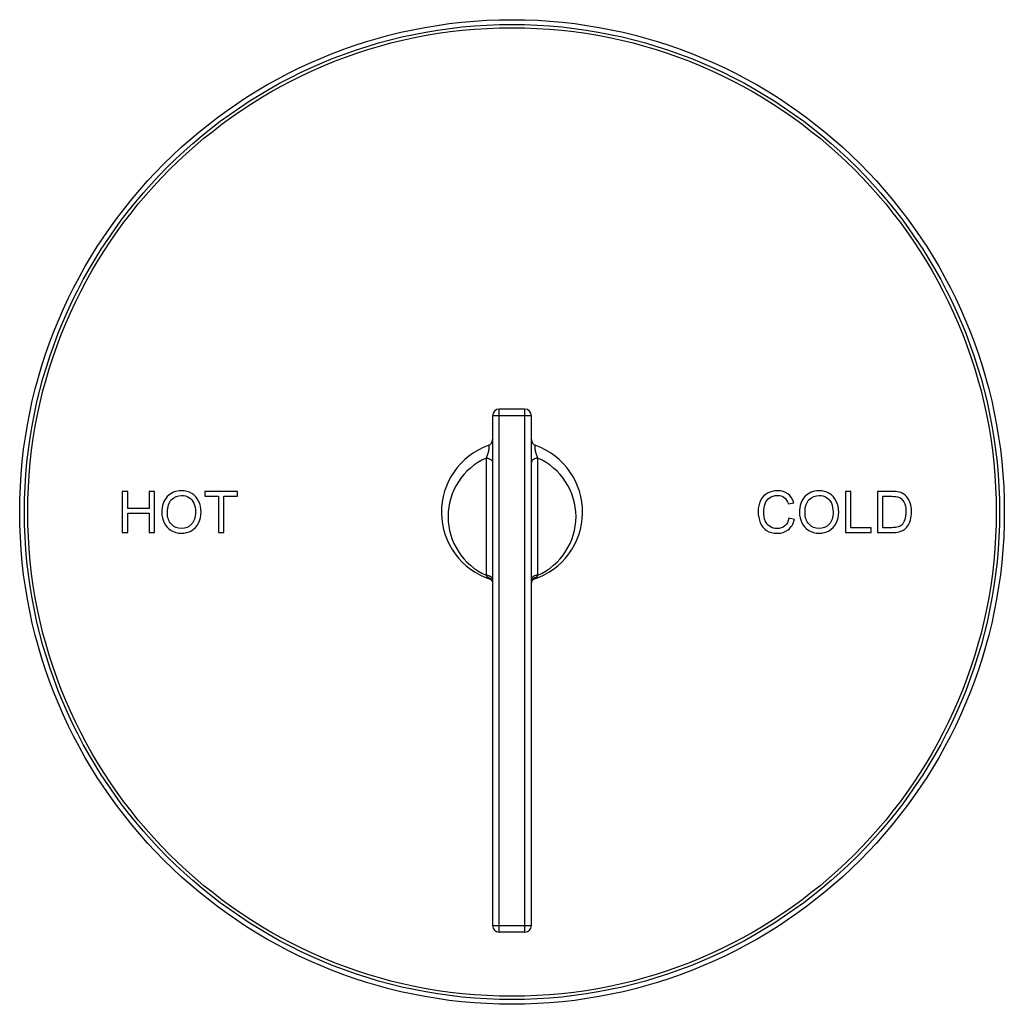
# Model space of a CAD drawing. Units: inches. Extents: x 7.9 to 13.9, y -0.3 to 18.8.
# Drawn here: x 7.9 to 13.9, y -0.3 to 5.7 of the extents above; entities that cross this region are included whole.
import ezdxf

# ---------------------------------------------------------------- set-up
doc = ezdxf.new("R2010")
doc.units = ezdxf.units.IN
doc.header["$LTSCALE"] = 1.21
doc.header["$MEASUREMENT"] = 0
doc.layers.get('0').update_dxf_attribs({"linetype": 'CONTINUOUS'})

msp = doc.modelspace()

# ---------------------------------------------------------------- linework, layer by layer
at = {"color": 7, "linetype": 'Continuous'}
for p, q in [((11.0157, 3.332), (10.8597, 3.332)), ((10.8197, 3.292), (10.8197, 0.185)), ((11.0557, 0.185), (11.0557, 3.292)), ((8.5958, 2.83), (8.5627, 2.83)), ((8.5627, 2.83), (8.5627, 2.58)), ((8.5958, 2.7273), (8.5958, 2.83)), ((8.7588, 2.83), (8.7257, 2.83)), ((8.7257, 2.83), (8.7257, 2.7273)), ((8.7588, 2.58), (8.7588, 2.83)), ((9.2649, 2.83), (9.0668, 2.83)), ((9.0668, 2.83), (9.0668, 2.8005)), ((9.2649, 2.8005), (9.2649, 2.83)), ((13.0028, 2.83), (12.9698, 2.83)), ((12.9698, 2.83), (12.9698, 2.58)), ((13.0028, 2.6095), (13.0028, 2.83)), ((13.2515, 2.83), (13.1654, 2.83)), ((13.1654, 2.83), (13.1654, 2.58)), ((9.0668, 2.8005), (9.1492, 2.8005)), ((9.1492, 2.8005), (9.1492, 2.58)), ((9.1822, 2.8005), (9.2649, 2.8005)), ((9.1822, 2.58), (9.1822, 2.8005)), ((12.6219, 2.7538), (12.6544, 2.7614)), ((13.1984, 2.8005), (13.251, 2.8005)), ((13.1984, 2.6095), (13.1984, 2.8005)), ((8.7257, 2.7273), (8.5958, 2.7273)), ((8.5958, 2.6978), (8.7257, 2.6978)), ((8.5958, 2.58), (8.5958, 2.6978)), ((8.7257, 2.6978), (8.7257, 2.58)), ((12.6587, 2.6593), (12.6256, 2.6676)), ((13.126, 2.6095), (13.0028, 2.6095)), ((13.126, 2.58), (13.126, 2.6095)), ((13.2518, 2.6095), (13.1984, 2.6095)), ((8.5627, 2.58), (8.5958, 2.58)), ((8.7257, 2.58), (8.7588, 2.58)), ((9.1492, 2.58), (9.1822, 2.58)), ((12.9698, 2.58), (13.126, 2.58)), ((13.1654, 2.58), (13.2556, 2.58)), ((10.8057, 2.2958), (10.8057, 2.2958)), ((11.07, 2.2958), (11.07, 2.2959)), ((11.0157, 0.145), (10.8597, 0.145))]:
    msp.add_line(p, q, dxfattribs=at)
at = {"color": 9, "linetype": 'Continuous'}
for p, q in [((10.8597, 0.145), (10.8597, 3.332)), ((11.0157, 0.145), (11.0157, 3.332)), ((11.0557, 3.292), (10.8197, 3.292)), ((10.7797, 3.0333), (10.7797, 2.3201)), ((11.0957, 2.3201), (11.0957, 3.0333)), ((10.8197, 0.185), (11.0557, 0.185))]:
    msp.add_line(p, q, dxfattribs=at)
at = {"color": 7, "linetype": 'Continuous'}
for points in [[(10.8052, 2.2959), (10.8052, 2.2959), (10.8054, 2.2958), (10.8057, 2.2957), (10.8062, 2.2954)], [(10.8062, 2.2954), (10.807, 2.295), (10.8079, 2.2944), (10.8089, 2.2937), (10.8101, 2.2927), (10.8113, 2.2916), (10.8127, 2.2902), (10.8141, 2.2885), (10.8155, 2.2864), (10.8167, 2.2842), (10.8177, 2.282), (10.8185, 2.2799), (10.819, 2.2779), (10.8194, 2.2762), (10.8196, 2.2746), (10.8197, 2.2732), (10.8197, 2.2725)], [(11.0557, 2.2725), (11.0557, 2.2732), (11.0558, 2.2746), (11.056, 2.2762), (11.0564, 2.2781), (11.057, 2.2802), (11.0578, 2.2823), (11.0588, 2.2844), (11.0599, 2.2865), (11.0612, 2.2884), (11.0626, 2.2901), (11.064, 2.2915), (11.0653, 2.2927), (11.0665, 2.2937), (11.0675, 2.2944), (11.0684, 2.295), (11.0691, 2.2954), (11.0697, 2.2957), (11.07, 2.2958)]]:
    msp.add_lwpolyline(points, dxfattribs=at)
msp.add_circle((10.9377, 2.705), 3, dxfattribs=at)
at = {"color": 9, "linetype": 'Continuous'}
for radius in [2.971, 2.9511]:
    msp.add_circle((10.9377, 2.705), radius, dxfattribs=at)
at = {"color": 7, "linetype": 'Continuous'}
for centre, radius, start, end in [((10.8597, 3.292), 0.04, 90, 180), ((11.0157, 3.292), 0.04, 0, 90), ((10.7797, 3.1476), 0.04, 289.6387, 360), ((11.0957, 3.1476), 0.04, 179.99687, 250.35523), ((10.9377, 2.705), 0.43, 109.64371, 252.05771), ((10.9377, 2.705), 0.43, 287.92595, 70.35629), ((10.9377, 2.705), 0.43, 252.12581, 253.4465), ((10.8597, 0.185), 0.04, 180, 270), ((11.0157, 0.185), 0.04, 270, 360)]:
    msp.add_arc(centre, radius, start, end, dxfattribs=at)
at = {"color": 9, "linetype": 'Continuous'}
for centre, radius, start, end in [((10.9377, 2.6767), 0.39, 113.89882, 246.10118), ((10.9377, 2.6767), 0.39, 293.89882, 66.10118), ((10.8388, 2.3986), 0.108, 251.85368, 252.10658)]:
    msp.add_arc(centre, radius, start, end, dxfattribs=at)
for points, knots in [([(10.7931, 3.11), (10.7933, 3.11), (10.7935, 3.1101), (10.7938, 3.1101), (10.7942, 3.1101), (10.7945, 3.11), (10.7948, 3.1098), (10.7951, 3.1095), (10.7953, 3.1092), (10.7956, 3.1088), (10.7958, 3.1084), (10.796, 3.1078), (10.7962, 3.1072), (10.7963, 3.1065), (10.7965, 3.1057), (10.7966, 3.1048), (10.7967, 3.1039), (10.7968, 3.1025), (10.7968, 3.1006), (10.7968, 3.0981), (10.7966, 3.0953), (10.7964, 3.0924), (10.7961, 3.0894), (10.7957, 3.0862), (10.7952, 3.0829), (10.7946, 3.0796), (10.794, 3.0763), (10.7931, 3.0719), (10.7921, 3.0675), (10.7909, 3.0633), (10.79, 3.0601), (10.7891, 3.0571), (10.7882, 3.0541), (10.7872, 3.0512), (10.7862, 3.0484), (10.7851, 3.0457), (10.7838, 3.0422), (10.782, 3.038), (10.7805, 3.0348), (10.7797, 3.0333)], [0, 0, 0, 0, 0.004581, 0.008843, 0.012912, 0.016957, 0.021169, 0.025734, 0.030803, 0.036496, 0.042907, 0.050107, 0.058147, 0.067057, 0.076857, 0.087557, 0.099153, 0.111637, 0.139171, 0.16991, 0.203506, 0.239538, 0.277555, 0.317099, 0.357734, 0.399064, 0.440743, 0.482476, 0.565185, 0.605818, 0.645803, 0.685055, 0.72351, 0.76113, 0.797886, 0.833764, 0.868758, 0.936112, 1, 1, 1, 1]), ([(11.0957, 3.0333), (11.0949, 3.0348), (11.0934, 3.038), (11.0912, 3.0431), (11.0895, 3.0475), (11.0882, 3.0512), (11.0872, 3.0541), (11.0863, 3.0571), (11.0853, 3.0601), (11.0845, 3.0633), (11.0833, 3.0675), (11.0823, 3.0719), (11.0814, 3.0763), (11.0808, 3.0796), (11.0802, 3.0829), (11.0797, 3.0862), (11.0793, 3.0894), (11.079, 3.0924), (11.0787, 3.0953), (11.0786, 3.0981), (11.0786, 3.1006), (11.0786, 3.1028), (11.0787, 3.1045), (11.0789, 3.1057), (11.079, 3.1065), (11.0792, 3.1072), (11.0794, 3.1078), (11.0796, 3.1084), (11.0798, 3.1088), (11.08, 3.1092), (11.0803, 3.1095), (11.0806, 3.1098), (11.0809, 3.11), (11.0812, 3.1101), (11.0815, 3.1101), (11.0819, 3.1101), (11.0821, 3.11), (11.0822, 3.11)], [0, 0, 0, 0, 0.06389, 0.131244, 0.202114, 0.238871, 0.27649, 0.314946, 0.354199, 0.394185, 0.434818, 0.517527, 0.559261, 0.600939, 0.64227, 0.682906, 0.722448, 0.760467, 0.796499, 0.830095, 0.860834, 0.888368, 0.912445, 0.923144, 0.932944, 0.941856, 0.949895, 0.957094, 0.963505, 0.969199, 0.974268, 0.978832, 0.983045, 0.987091, 0.991161, 0.995421, 1, 1, 1, 1]), ([(10.7797, 3.0333), (10.7823, 3.0333), (10.7862, 3.033), (10.7913, 3.0321), (10.7962, 3.0309), (10.8008, 3.0291), (10.8051, 3.0269), (10.808, 3.025), (10.8106, 3.023), (10.813, 3.0208), (10.815, 3.0184), (10.8167, 3.0159), (10.818, 3.0132), (10.819, 3.0105), (10.8196, 3.0078), (10.8197, 3.0059), (10.8197, 3.005)], [0, 0, 0, 0, 0.144879, 0.216498, 0.287107, 0.424029, 0.489966, 0.553948, 0.615872, 0.67571, 0.733513, 0.789422, 0.843669, 0.896572, 0.948532, 1, 1, 1, 1]), ([(11.0957, 3.0333), (11.0931, 3.0333), (11.0892, 3.033), (11.0841, 3.0321), (11.0792, 3.0309), (11.0746, 3.0291), (11.0703, 3.0269), (11.0674, 3.025), (11.0648, 3.023), (11.0624, 3.0208), (11.0604, 3.0184), (11.0587, 3.0159), (11.0574, 3.0132), (11.0564, 3.0105), (11.0558, 3.0078), (11.0557, 3.0059), (11.0557, 3.005)], [0, 0, 0, 0, 0.14488, 0.216499, 0.287108, 0.42403, 0.489967, 0.553949, 0.615873, 0.675711, 0.733514, 0.789423, 0.84367, 0.896572, 0.948532, 1, 1, 1, 1]), ([(10.7797, 2.3201), (10.7803, 2.319), (10.7814, 2.3167), (10.7831, 2.3134), (10.7848, 2.3104), (10.786, 2.3085), (10.7865, 2.3076)], [0, 0, 0, 0, 0.274249, 0.533764, 0.77647, 1, 1, 1, 1]), ([(10.7797, 2.3201), (10.7823, 2.3201), (10.7862, 2.3199), (10.7913, 2.319), (10.7962, 2.3177), (10.8008, 2.316), (10.8051, 2.3138), (10.808, 2.3119), (10.8106, 2.3099), (10.813, 2.3076), (10.815, 2.3053), (10.8167, 2.3027), (10.818, 2.3001), (10.819, 2.2974), (10.8196, 2.2947), (10.8197, 2.2928), (10.8197, 2.2919)], [0, 0, 0, 0, 0.144879, 0.216498, 0.287107, 0.424029, 0.489966, 0.553948, 0.615872, 0.67571, 0.733513, 0.789422, 0.843669, 0.896572, 0.948532, 1, 1, 1, 1]), ([(10.7865, 2.3076), (10.7888, 2.3072), (10.7933, 2.3062), (10.7986, 2.304), (10.8026, 2.3018), (10.8054, 2.2999), (10.808, 2.2978), (10.8103, 2.2955), (10.8125, 2.293), (10.8143, 2.2904), (10.816, 2.2876), (10.8173, 2.2847), (10.8184, 2.2818), (10.8191, 2.2787), (10.8196, 2.2756), (10.8197, 2.2735), (10.8197, 2.2725)], [0, 0, 0, 0, 0.132045, 0.262537, 0.327069, 0.391016, 0.454344, 0.517036, 0.579095, 0.640544, 0.701426, 0.761801, 0.821748, 0.881357, 0.94074, 1, 1, 1, 1]), ([(10.8052, 2.2959), (10.8042, 2.2962), (10.8022, 2.2969), (10.7992, 2.2981), (10.7965, 2.2993), (10.7944, 2.3004), (10.7928, 2.3014), (10.7917, 2.3022), (10.7907, 2.303), (10.7894, 2.3041), (10.7879, 2.3056), (10.787, 2.3069), (10.7865, 2.3076)], [0, 0, 0, 0, 0.145182, 0.284222, 0.416942, 0.543622, 0.604728, 0.664354, 0.722534, 0.779368, 0.890312, 1, 1, 1, 1]), ([(11.0957, 2.3201), (11.0931, 2.3201), (11.0892, 2.3199), (11.0841, 2.319), (11.0792, 2.3177), (11.0746, 2.316), (11.0703, 2.3138), (11.0674, 2.3119), (11.0648, 2.3099), (11.0624, 2.3076), (11.0604, 2.3053), (11.0587, 2.3027), (11.0574, 2.3001), (11.0564, 2.2974), (11.0558, 2.2947), (11.0557, 2.2928), (11.0557, 2.2919)], [0, 0, 0, 0, 0.144879, 0.216498, 0.287107, 0.424029, 0.489966, 0.553948, 0.615872, 0.67571, 0.733513, 0.789422, 0.843669, 0.896572, 0.948532, 1, 1, 1, 1]), ([(11.0889, 2.3076), (11.0866, 2.3072), (11.0821, 2.3062), (11.0768, 2.304), (11.0728, 2.3018), (11.07, 2.2999), (11.0674, 2.2978), (11.0651, 2.2955), (11.0629, 2.293), (11.061, 2.2904), (11.0594, 2.2876), (11.0581, 2.2847), (11.057, 2.2818), (11.0563, 2.2787), (11.0558, 2.2756), (11.0557, 2.2735), (11.0557, 2.2725)], [0, 0, 0, 0, 0.132045, 0.262537, 0.327069, 0.391016, 0.454344, 0.517036, 0.579095, 0.640544, 0.701426, 0.761801, 0.821747, 0.881356, 0.94074, 1, 1, 1, 1]), ([(11.0889, 2.3076), (11.0884, 2.3069), (11.0874, 2.3055), (11.086, 2.304), (11.0847, 2.3029), (11.0836, 2.3021), (11.0825, 2.3014), (11.0809, 2.3004), (11.0788, 2.2993), (11.076, 2.298), (11.0731, 2.2969), (11.0711, 2.2962), (11.0701, 2.2959)], [0, 0, 0, 0, 0.109563, 0.220411, 0.277238, 0.335432, 0.395073, 0.456175, 0.582826, 0.715586, 0.854726, 1, 1, 1, 1]), ([(11.0889, 2.3076), (11.0894, 2.3085), (11.0906, 2.3104), (11.0922, 2.3134), (11.094, 2.3167), (11.0951, 2.319), (11.0957, 2.3201)], [0, 0, 0, 0, 0.223531, 0.466238, 0.725752, 1, 1, 1, 1])]:
    msp.add_open_spline(points, degree=3, knots=knots, dxfattribs=at)
at = {"color": 7, "linetype": 'Continuous'}
for points in [[(8.9235, 2.8344), (8.8882, 2.8344), (8.8594, 2.8227), (8.8372, 2.7992)], [(8.9859, 2.8178), (8.9674, 2.8288), (8.9466, 2.8344), (8.9235, 2.8344)], [(12.5557, 2.8343), (12.5335, 2.8343), (12.5134, 2.8291), (12.495, 2.8191)], [(12.6188, 2.8151), (12.6017, 2.8278), (12.5806, 2.8343), (12.5557, 2.8343)], [(12.8091, 2.8344), (12.7738, 2.8344), (12.745, 2.8227), (12.7228, 2.7992)], [(12.8715, 2.8178), (12.8529, 2.8288), (12.8321, 2.8344), (12.8091, 2.8344)], [(13.296, 2.8264), (13.2857, 2.8288), (13.2709, 2.83), (13.2515, 2.83)], [(13.3326, 2.8084), (13.3224, 2.817), (13.3103, 2.823), (13.296, 2.8264)], [(8.8372, 2.7992), (8.8149, 2.7756), (8.8038, 2.7432), (8.8038, 2.7017)], [(8.8379, 2.7012), (8.8379, 2.7388), (8.8463, 2.7657), (8.8632, 2.7817)], [(8.8632, 2.7817), (8.8801, 2.7978), (8.9002, 2.8059), (8.9237, 2.8059)], [(8.9237, 2.8059), (8.9401, 2.8059), (8.9549, 2.8017), (8.9682, 2.7933)], [(8.9682, 2.7933), (8.9815, 2.785), (8.9916, 2.7732), (8.9984, 2.758)], [(9.0282, 2.7717), (9.0185, 2.7914), (9.0044, 2.8068), (8.9859, 2.8178)], [(9.0429, 2.7046), (9.0429, 2.7295), (9.038, 2.7519), (9.0282, 2.7717)], [(12.4525, 2.7749), (12.4426, 2.7555), (12.4377, 2.7328), (12.4377, 2.7069)], [(12.495, 2.8191), (12.4766, 2.809), (12.4624, 2.7943), (12.4525, 2.7749)], [(12.4796, 2.755), (12.4848, 2.7705), (12.4938, 2.7829), (12.5068, 2.7921)], [(12.5068, 2.7921), (12.5197, 2.8013), (12.5357, 2.8059), (12.555, 2.8059)], [(12.555, 2.8059), (12.5717, 2.8059), (12.5855, 2.8017), (12.5966, 2.7934)], [(12.5966, 2.7934), (12.6075, 2.7851), (12.6161, 2.7718), (12.6219, 2.7538)], [(12.6544, 2.7614), (12.6476, 2.7845), (12.6359, 2.8024), (12.6188, 2.8151)], [(12.7228, 2.7992), (12.7005, 2.7756), (12.6894, 2.7432), (12.6894, 2.7017)], [(12.7235, 2.7012), (12.7235, 2.7388), (12.7319, 2.7657), (12.7487, 2.7817)], [(12.7487, 2.7817), (12.7656, 2.7978), (12.7857, 2.8059), (12.8093, 2.8059)], [(12.8093, 2.8059), (12.8257, 2.8059), (12.8405, 2.8017), (12.8538, 2.7933)], [(12.8538, 2.7933), (12.8671, 2.785), (12.8772, 2.7732), (12.884, 2.758)], [(12.9138, 2.7717), (12.9041, 2.7914), (12.8899, 2.8068), (12.8715, 2.8178)], [(12.9285, 2.7046), (12.9285, 2.7295), (12.9235, 2.7519), (12.9138, 2.7717)], [(13.251, 2.8005), (13.2706, 2.8005), (13.2849, 2.7988), (13.2938, 2.7954)], [(13.2938, 2.7954), (13.306, 2.7906), (13.3164, 2.781), (13.325, 2.7671)], [(13.325, 2.7671), (13.3335, 2.7531), (13.3379, 2.733), (13.3379, 2.7069)], [(13.3621, 2.7657), (13.3557, 2.7831), (13.3458, 2.7972), (13.3326, 2.8084)], [(13.372, 2.7064), (13.372, 2.7285), (13.3686, 2.7483), (13.3621, 2.7657)], [(8.8038, 2.7017), (8.8038, 2.6798), (8.8086, 2.6589), (8.8181, 2.6393)], [(8.8621, 2.63), (8.8459, 2.6474), (8.8379, 2.6711), (8.8379, 2.7012)], [(9.0088, 2.7048), (9.0088, 2.6726), (9.0006, 2.6477), (8.9846, 2.6303)], [(8.9984, 2.758), (9.0052, 2.7428), (9.0088, 2.7251), (9.0088, 2.7048)], [(9.0276, 2.6366), (9.0378, 2.6566), (9.0429, 2.6792), (9.0429, 2.7046)], [(12.4377, 2.7069), (12.4377, 2.683), (12.442, 2.6607), (12.4508, 2.6398)], [(12.4718, 2.707), (12.4718, 2.7234), (12.4744, 2.7394), (12.4796, 2.755)], [(12.481, 2.6513), (12.4749, 2.6671), (12.4718, 2.6857), (12.4718, 2.707)], [(12.6894, 2.7017), (12.6894, 2.6798), (12.6942, 2.6589), (12.7037, 2.6393)], [(12.7477, 2.63), (12.7315, 2.6474), (12.7235, 2.6711), (12.7235, 2.7012)], [(12.8944, 2.7048), (12.8944, 2.6726), (12.8862, 2.6477), (12.8702, 2.6303)], [(12.884, 2.758), (12.8908, 2.7428), (12.8944, 2.7251), (12.8944, 2.7048)], [(12.9132, 2.6366), (12.9234, 2.6566), (12.9285, 2.6792), (12.9285, 2.7046)], [(13.3379, 2.7069), (13.3379, 2.6879), (13.3357, 2.6719), (13.3313, 2.6586)], [(13.3654, 2.6559), (13.3698, 2.6705), (13.372, 2.6873), (13.372, 2.7064)], [(12.51, 2.6158), (12.4969, 2.6236), (12.4871, 2.6354), (12.481, 2.6513)], [(12.6256, 2.6676), (12.621, 2.6465), (12.6123, 2.6306), (12.5995, 2.6201)], [(12.6212, 2.597), (12.6393, 2.6114), (12.6517, 2.632), (12.6587, 2.6593)], [(13.3313, 2.6586), (13.3268, 2.6453), (13.3209, 2.6349), (13.313, 2.6271)], [(13.3483, 2.6194), (13.3552, 2.6289), (13.361, 2.6412), (13.3654, 2.6559)], [(8.8181, 2.6393), (8.8277, 2.6196), (8.8417, 2.604), (8.8602, 2.5927)], [(8.8602, 2.5927), (8.8787, 2.5814), (8.8998, 2.5757), (8.9234, 2.5757)], [(8.9232, 2.604), (8.8986, 2.604), (8.8783, 2.6126), (8.8621, 2.63)], [(8.9846, 2.6303), (8.9686, 2.6127), (8.9481, 2.604), (8.9232, 2.604)], [(8.9234, 2.5757), (8.945, 2.5757), (8.9653, 2.5808), (8.9841, 2.5911)], [(8.9841, 2.5911), (9.0028, 2.6013), (9.0173, 2.6165), (9.0276, 2.6366)], [(12.4508, 2.6398), (12.4597, 2.619), (12.4725, 2.603), (12.4894, 2.5921)], [(12.4894, 2.5921), (12.5062, 2.5812), (12.5282, 2.5757), (12.5552, 2.5757)], [(12.5525, 2.604), (12.5371, 2.604), (12.523, 2.608), (12.51, 2.6158)], [(12.5995, 2.6201), (12.5866, 2.6093), (12.5709, 2.604), (12.5525, 2.604)], [(12.5552, 2.5757), (12.5811, 2.5757), (12.6031, 2.5827), (12.6212, 2.597)], [(12.7037, 2.6393), (12.7133, 2.6196), (12.7273, 2.604), (12.7458, 2.5927)], [(12.7458, 2.5927), (12.7643, 2.5814), (12.7854, 2.5757), (12.8089, 2.5757)], [(12.8088, 2.604), (12.7842, 2.604), (12.7639, 2.6126), (12.7477, 2.63)], [(12.8702, 2.6303), (12.8541, 2.6127), (12.8337, 2.604), (12.8088, 2.604)], [(12.8089, 2.5757), (12.8306, 2.5757), (12.8509, 2.5808), (12.8697, 2.5911)], [(12.8697, 2.5911), (12.8884, 2.6013), (12.9029, 2.6165), (12.9132, 2.6366)], [(13.2905, 2.6141), (13.2811, 2.611), (13.2682, 2.6095), (13.2518, 2.6095)], [(13.2556, 2.58), (13.2706, 2.58), (13.284, 2.5814), (13.2957, 2.5842)], [(13.313, 2.6271), (13.3074, 2.6214), (13.2999, 2.6172), (13.2905, 2.6141)], [(13.2957, 2.5842), (13.3072, 2.587), (13.3173, 2.5912), (13.3255, 2.5967)], [(13.3255, 2.5967), (13.3337, 2.6022), (13.3413, 2.6098), (13.3483, 2.6194)]]:
    msp.add_open_spline(points, degree=3, dxfattribs=at)

doc.saveas('drawing.dxf')
